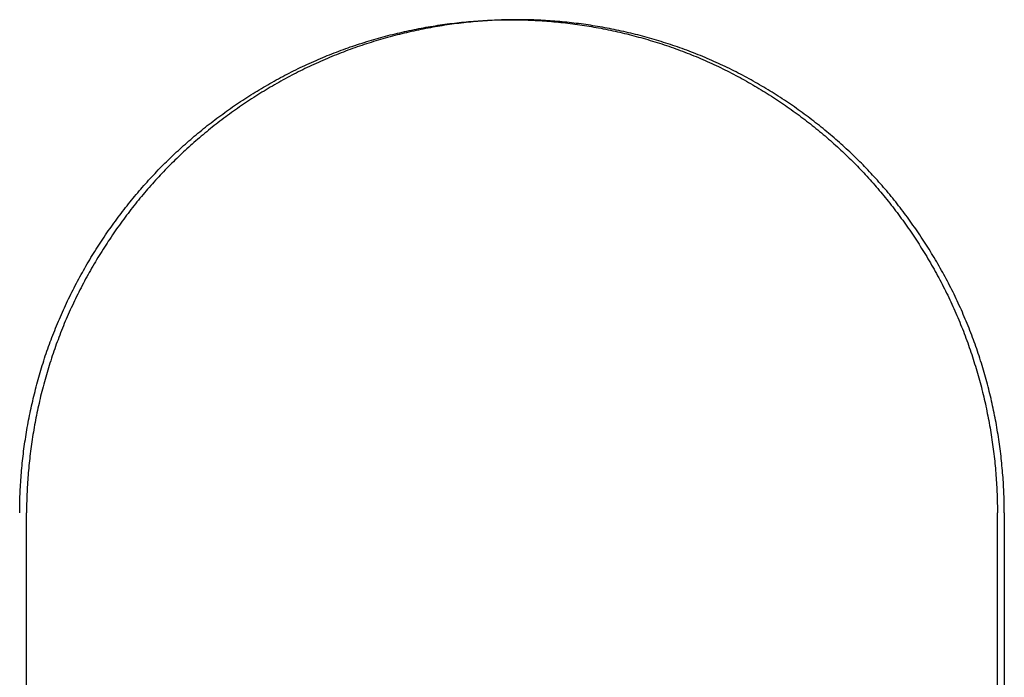
# Model space of a CAD drawing. Extents: x 0 to 951, y -351 to 140.
# Drawn here: x 157 to 172, y 36 to 46 of the extents above; entities that cross this region are included whole.
import ezdxf

# ---------------------------------------------------------------- set-up
doc = ezdxf.new("R2010")
doc.units = 0
doc.header["$LTSCALE"] = 10
doc.linetypes.add('VERDECKT', pattern=[0.375, 0.25, -0.125])
doc.layers.get('0').update_dxf_attribs({"linetype": 'CONTINUOUS'})
doc.layers.add('STEMPEL', color=3, linetype='CONTINUOUS')

# ---------------------------------------------------------------- blocks, each defined once
blk = doc.blocks.new('A$C18068033')
at = {"color": 1, "linetype": 'VERDECKT', "extrusion": (0, 1, -2e-16)}
blk.add_line((164.2535, 46), (164.3579, 46), dxfattribs=at)
at = {"color": 3, "linetype": 'CONTINUOUS', "extrusion": (0, 1, -2e-16)}
for p, q in [((156.8886, 31.8), (156.8886, 38.5)), ((171.6556, 31.8), (171.6556, 38.5)), ((171.7603, 38.5), (171.7603, 31.8))]:
    blk.add_line(p, q, dxfattribs=at)
at = {"color": 1}
for points in [[(156.784, 38.5, 0), (156.784, 38.5355, 0), (156.784, 38.571, 0), (156.785, 38.6066, 0), (156.785, 38.6422, 0), (156.786, 38.6779, 0), (156.787, 38.7136, 0), (156.788, 38.7494, 0), (156.79, 38.7852, 0), (156.791, 38.8211, 0), (156.793, 38.857, 0), (156.795, 38.893, 0), (156.797, 38.929, 0), (156.799, 38.9651, 0), (156.801, 39.0011, 0), (156.804, 39.0372, 0), (156.807, 39.0734, 0), (156.81, 39.1096, 0), (156.813, 39.1458, 0), (156.816, 39.182, 0), (156.82, 39.2183, 0), (156.823, 39.2546, 0), (156.827, 39.2909, 0), (156.831, 39.3272, 0), (156.835, 39.3636, 0), (156.84, 39.4, 0), (156.844, 39.4364, 0), (156.849, 39.4728, 0), (156.854, 39.5092, 0), (156.859, 39.5456, 0), (156.864, 39.5821, 0), (156.87, 39.6185, 0), (156.875, 39.655, 0), (156.881, 39.6914, 0), (156.887, 39.7279, 0), (156.893, 39.7643, 0), (156.9, 39.8008, 0), (156.906, 39.8373, 0), (156.913, 39.8737, 0), (156.92, 39.9102, 0), (156.927, 39.9466, 0), (156.934, 39.9831, 0), (156.942, 40.0195, 0), (156.949, 40.0559, 0), (156.957, 40.0923, 0), (156.965, 40.1287, 0), (156.973, 40.1651, 0), (156.982, 40.2014, 0), (156.99, 40.2377, 0), (156.999, 40.2741, 0), (157.008, 40.3103, 0), (157.017, 40.3466, 0), (157.026, 40.3828, 0), (157.035, 40.419, 0), (157.045, 40.4552, 0), (157.055, 40.4913, 0), (157.065, 40.5274, 0), (157.075, 40.5635, 0), (157.085, 40.5995, 0), (157.096, 40.6355, 0), (157.106, 40.6715, 0), (157.117, 40.7074, 0), (157.128, 40.7432, 0), (157.14, 40.779, 0), (157.151, 40.8148, 0), (157.163, 40.8505, 0), (157.174, 40.8862, 0), (157.186, 40.9218, 0), (157.199, 40.9574, 0), (157.211, 40.9929, 0), (157.223, 41.0283, 0), (157.236, 41.0637, 0), (157.249, 41.099, 0), (157.262, 41.1343, 0), (157.275, 41.1695, 0), (157.289, 41.2046, 0), (157.302, 41.2397, 0), (157.316, 41.2747, 0), (157.33, 41.3096, 0), (157.344, 41.3444, 0), (157.359, 41.3792, 0), (157.373, 41.4139, 0), (157.388, 41.4485, 0), (157.403, 41.4831, 0), (157.418, 41.5175, 0), (157.433, 41.5519, 0), (157.449, 41.5862, 0), (157.464, 41.6204, 0), (157.48, 41.6546, 0), (157.496, 41.6886, 0), (157.512, 41.7226, 0), (157.528, 41.7564, 0), (157.545, 41.7902, 0), (157.561, 41.8239, 0), (157.578, 41.8575, 0), (157.595, 41.891, 0), (157.612, 41.9244, 0), (157.63, 41.9577, 0), (157.647, 41.991, 0), (157.665, 42.0241, 0), (157.682, 42.0571, 0), (157.7, 42.09, 0), (157.718, 42.1229, 0), (157.737, 42.1556, 0), (157.755, 42.1882, 0), (157.774, 42.2207, 0), (157.792, 42.2531, 0), (157.811, 42.2855, 0), (157.83, 42.3177, 0), (157.849, 42.3497, 0), (157.868, 42.3817, 0), (157.888, 42.4136, 0), (157.907, 42.4454, 0), (157.927, 42.477, 0), (157.947, 42.5085, 0), (157.967, 42.54, 0), (157.987, 42.5713, 0), (158.007, 42.6024, 0), (158.028, 42.6335, 0), (158.048, 42.6644, 0), (158.069, 42.6953, 0), (158.09, 42.726, 0), (158.111, 42.7565, 0), (158.132, 42.787, 0), (158.153, 42.8173, 0), (158.174, 42.8475, 0), (158.196, 42.8776, 0), (158.217, 42.9075, 0), (158.239, 42.9374, 0), (158.261, 42.967, 0), (158.283, 42.9966, 0), (158.305, 43.026, 0), (158.327, 43.0553, 0), (158.349, 43.0844, 0), (158.372, 43.1134, 0), (158.394, 43.1423, 0), (158.417, 43.171, 0), (158.44, 43.1996, 0), (158.463, 43.2281, 0), (158.486, 43.2564, 0), (158.509, 43.2846, 0), (158.532, 43.3126, 0), (158.555, 43.3404, 0), (158.579, 43.3682, 0), (158.602, 43.3957, 0), (158.626, 43.4232, 0), (158.649, 43.4504, 0), (158.673, 43.4776, 0), (158.697, 43.5045, 0), (158.721, 43.5313, 0), (158.745, 43.558, 0), (158.769, 43.5845, 0), (158.794, 43.6108, 0), (158.818, 43.637, 0), (158.843, 43.6631, 0), (158.867, 43.6889, 0), (158.892, 43.7146, 0), (158.917, 43.7402, 0), (158.941, 43.7655, 0), (158.966, 43.7908, 0), (158.991, 43.8158, 0), (159.016, 43.8408, 0), (159.042, 43.8656, 0), (159.067, 43.8904, 0), (159.093, 43.9151, 0), (159.119, 43.9397, 0), (159.145, 43.9643, 0), (159.171, 43.9887, 0), (159.197, 44.013, 0), (159.223, 44.0373, 0), (159.25, 44.0614, 0), (159.277, 44.0855, 0), (159.304, 44.1094, 0), (159.331, 44.1333, 0), (159.358, 44.157, 0), (159.385, 44.1807, 0), (159.413, 44.2042, 0), (159.44, 44.2276, 0), (159.468, 44.251, 0), (159.496, 44.2742, 0), (159.524, 44.2973, 0), (159.552, 44.3203, 0), (159.581, 44.3432, 0), (159.609, 44.366, 0), (159.638, 44.3887, 0), (159.667, 44.4113, 0), (159.696, 44.4337, 0), (159.725, 44.456, 0), (159.754, 44.4783, 0), (159.783, 44.5004, 0), (159.813, 44.5223, 0), (159.842, 44.5442, 0), (159.872, 44.5659, 0), (159.902, 44.5875, 0), (159.932, 44.609, 0), (159.962, 44.6303, 0), (159.992, 44.6516, 0), (160.022, 44.6727, 0), (160.053, 44.6936, 0), (160.084, 44.7145, 0), (160.114, 44.7352, 0), (160.145, 44.7557, 0), (160.176, 44.7761, 0), (160.207, 44.7964, 0), (160.238, 44.8166, 0), (160.27, 44.8366, 0), (160.301, 44.8565, 0), (160.333, 44.8762, 0), (160.364, 44.8958, 0), (160.396, 44.9152, 0), (160.428, 44.9346, 0), (160.46, 44.9537, 0), (160.492, 44.9727, 0), (160.524, 44.9916, 0), (160.556, 45.0103, 0), (160.589, 45.0288, 0), (160.621, 45.0472, 0), (160.654, 45.0655, 0), (160.686, 45.0836, 0), (160.719, 45.1015, 0), (160.752, 45.1193, 0), (160.785, 45.1369, 0), (160.818, 45.1543, 0), (160.851, 45.1716, 0), (160.885, 45.1888, 0), (160.918, 45.2057, 0), (160.951, 45.2225, 0), (160.985, 45.2392, 0), (161.019, 45.2556, 0), (161.052, 45.2719, 0), (161.086, 45.2881, 0), (161.12, 45.304, 0), (161.154, 45.3198, 0), (161.188, 45.3354, 0), (161.222, 45.3508, 0), (161.256, 45.3661, 0), (161.291, 45.3812, 0), (161.325, 45.3961, 0), (161.359, 45.4108, 0), (161.394, 45.4253, 0), (161.429, 45.4397, 0), (161.463, 45.4538, 0), (161.498, 45.4678, 0), (161.533, 45.4816, 0), (161.568, 45.4952, 0), (161.603, 45.5087, 0), (161.638, 45.5219, 0), (161.673, 45.535, 0), (161.708, 45.5479, 0), (161.743, 45.5606, 0), (161.778, 45.5731, 0), (161.813, 45.5855, 0), (161.849, 45.5976, 0), (161.884, 45.6096, 0), (161.92, 45.6214, 0), (161.955, 45.633, 0), (161.991, 45.6444, 0), (162.026, 45.6557, 0), (162.062, 45.6667, 0), (162.098, 45.6776, 0), (162.133, 45.6883, 0), (162.169, 45.6988, 0), (162.205, 45.7092, 0), (162.241, 45.7193, 0), (162.277, 45.7293, 0), (162.313, 45.7391, 0), (162.349, 45.7487, 0), (162.385, 45.7581, 0), (162.421, 45.7674, 0), (162.457, 45.7764, 0), (162.493, 45.7853, 0), (162.529, 45.794, 0), (162.565, 45.8025, 0), (162.601, 45.8109, 0), (162.637, 45.819, 0), (162.673, 45.827, 0), (162.709, 45.8348, 0), (162.746, 45.8424, 0), (162.782, 45.8498, 0), (162.818, 45.8571, 0), (162.854, 45.8642, 0), (162.89, 45.8711, 0), (162.927, 45.8778, 0), (162.963, 45.8843, 0), (162.999, 45.8907, 0), (163.035, 45.8968, 0), (163.071, 45.9028, 0), (163.108, 45.9086, 0), (163.144, 45.9143, 0), (163.18, 45.9197, 0), (163.216, 45.925, 0), (163.252, 45.9301, 0), (163.288, 45.935, 0), (163.325, 45.9397, 0), (163.361, 45.9443, 0), (163.397, 45.9487, 0), (163.433, 45.9529, 0), (163.469, 45.9569, 0), (163.505, 45.9607, 0), (163.541, 45.9644, 0), (163.577, 45.9678, 0), (163.613, 45.9711, 0), (163.649, 45.9743, 0), (163.685, 45.9772, 0), (163.721, 45.98, 0), (163.756, 45.9826, 0), (163.792, 45.985, 0), (163.828, 45.9872, 0), (163.864, 45.9892, 0), (163.899, 45.9911, 0), (163.935, 45.9928, 0), (163.971, 45.9943, 0), (164.006, 45.9956, 0), (164.042, 45.9968, 0), (164.077, 45.9978, 0), (164.112, 45.9986, 0), (164.148, 45.9992, 0), (164.183, 45.9996, 0), (164.218, 45.9999, 0), (164.253, 46, 0)], [(164.253, 46, 0), (164.254, 46, 0), (164.254, 46, 0), (164.255, 46, 0), (164.255, 46, 0), (164.256, 46, 0), (164.256, 46, 0), (164.256, 46, 0), (164.257, 46, 0), (164.257, 46, 0), (164.258, 46, 0), (164.258, 46, 0), (164.258, 46, 0), (164.259, 46, 0), (164.259, 46, 0), (164.26, 46, 0), (164.26, 46, 0), (164.26, 46, 0), (164.261, 46, 0), (164.261, 46, 0), (164.262, 46, 0), (164.262, 46, 0), (164.262, 46, 0), (164.263, 46, 0), (164.263, 46, 0), (164.264, 46, 0), (164.264, 46, 0), (164.265, 46, 0), (164.265, 46, 0), (164.265, 46, 0), (164.266, 46, 0), (164.266, 46, 0), (164.267, 46, 0), (164.267, 46, 0), (164.267, 46, 0), (164.268, 46, 0), (164.268, 46, 0), (164.269, 46, 0), (164.269, 46, 0), (164.269, 46, 0), (164.27, 46, 0), (164.27, 46, 0), (164.271, 46, 0), (164.271, 46, 0), (164.272, 46, 0), (164.272, 46, 0), (164.272, 46, 0), (164.273, 46, 0), (164.273, 46, 0), (164.274, 46, 0), (164.274, 46, 0), (164.274, 46, 0), (164.275, 46, 0), (164.275, 46, 0), (164.276, 46, 0), (164.276, 46, 0), (164.276, 46, 0), (164.277, 46, 0), (164.277, 46, 0), (164.278, 46, 0), (164.278, 46, 0), (164.279, 46, 0), (164.279, 46, 0), (164.279, 46, 0), (164.28, 46, 0), (164.28, 46, 0), (164.281, 45.9999, 0), (164.281, 45.9999, 0), (164.281, 45.9999, 0), (164.282, 45.9999, 0), (164.282, 45.9999, 0), (164.283, 45.9999, 0), (164.283, 45.9999, 0), (164.283, 45.9999, 0), (164.284, 45.9999, 0), (164.284, 45.9999, 0), (164.285, 45.9999, 0), (164.285, 45.9999, 0), (164.286, 45.9999, 0), (164.286, 45.9999, 0), (164.286, 45.9999, 0), (164.287, 45.9999, 0), (164.287, 45.9999, 0), (164.288, 45.9999, 0), (164.288, 45.9999, 0), (164.288, 45.9999, 0), (164.289, 45.9999, 0), (164.289, 45.9999, 0), (164.29, 45.9999, 0), (164.29, 45.9999, 0), (164.29, 45.9999, 0), (164.291, 45.9999, 0), (164.291, 45.9999, 0), (164.292, 45.9999, 0), (164.292, 45.9999, 0), (164.293, 45.9999, 0), (164.293, 45.9999, 0), (164.293, 45.9999, 0), (164.294, 45.9999, 0), (164.294, 45.9999, 0), (164.295, 45.9999, 0), (164.295, 45.9999, 0), (164.295, 45.9999, 0), (164.296, 45.9999, 0), (164.296, 45.9999, 0), (164.297, 45.9999, 0), (164.297, 45.9999, 0), (164.297, 45.9999, 0), (164.298, 45.9999, 0), (164.298, 45.9999, 0), (164.299, 45.9999, 0), (164.299, 45.9999, 0), (164.299, 45.9999, 0), (164.3, 45.9999, 0), (164.3, 45.9999, 0), (164.301, 45.9998, 0), (164.301, 45.9998, 0), (164.302, 45.9998, 0), (164.302, 45.9998, 0), (164.302, 45.9998, 0), (164.303, 45.9998, 0), (164.303, 45.9998, 0), (164.304, 45.9998, 0), (164.304, 45.9998, 0), (164.304, 45.9998, 0), (164.305, 45.9998, 0), (164.305, 45.9998, 0), (164.306, 45.9998, 0)]]:
    blk.add_polyline3d(points, dxfattribs=at)
at = {"color": 3}
for points in [[(164.358, 46, 0), (164.323, 45.9999, 0), (164.287, 45.9996, 0), (164.252, 45.9992, 0), (164.217, 45.9986, 0), (164.181, 45.9978, 0), (164.146, 45.9968, 0), (164.111, 45.9956, 0), (164.075, 45.9943, 0), (164.039, 45.9928, 0), (164.004, 45.9911, 0), (163.968, 45.9892, 0), (163.932, 45.9872, 0), (163.897, 45.985, 0), (163.861, 45.9826, 0), (163.825, 45.98, 0), (163.789, 45.9772, 0), (163.753, 45.9743, 0), (163.717, 45.9711, 0), (163.681, 45.9678, 0), (163.645, 45.9644, 0), (163.609, 45.9607, 0), (163.573, 45.9569, 0), (163.537, 45.9529, 0), (163.501, 45.9487, 0), (163.465, 45.9443, 0), (163.429, 45.9397, 0), (163.393, 45.935, 0), (163.357, 45.9301, 0), (163.321, 45.925, 0), (163.284, 45.9197, 0), (163.248, 45.9143, 0), (163.212, 45.9086, 0), (163.176, 45.9028, 0), (163.14, 45.8968, 0), (163.103, 45.8907, 0), (163.067, 45.8843, 0), (163.031, 45.8778, 0), (162.995, 45.8711, 0), (162.959, 45.8642, 0), (162.922, 45.8571, 0), (162.886, 45.8498, 0), (162.85, 45.8424, 0), (162.814, 45.8348, 0), (162.778, 45.827, 0), (162.742, 45.819, 0), (162.705, 45.8109, 0), (162.669, 45.8025, 0), (162.633, 45.794, 0), (162.597, 45.7853, 0), (162.561, 45.7764, 0), (162.525, 45.7674, 0), (162.489, 45.7581, 0), (162.453, 45.7487, 0), (162.417, 45.7391, 0), (162.381, 45.7293, 0), (162.345, 45.7193, 0), (162.309, 45.7092, 0), (162.274, 45.6988, 0), (162.238, 45.6883, 0), (162.202, 45.6776, 0), (162.166, 45.6667, 0), (162.131, 45.6557, 0), (162.095, 45.6444, 0), (162.06, 45.633, 0), (162.024, 45.6214, 0), (161.989, 45.6096, 0), (161.953, 45.5976, 0), (161.918, 45.5855, 0), (161.883, 45.5731, 0), (161.847, 45.5606, 0), (161.812, 45.5479, 0), (161.777, 45.535, 0), (161.742, 45.5219, 0), (161.707, 45.5087, 0), (161.672, 45.4953, 0), (161.637, 45.4816, 0), (161.602, 45.4678, 0), (161.568, 45.4538, 0), (161.533, 45.4397, 0), (161.498, 45.4253, 0), (161.464, 45.4108, 0), (161.429, 45.3961, 0), (161.395, 45.3812, 0), (161.361, 45.3661, 0), (161.327, 45.3508, 0), (161.292, 45.3354, 0), (161.258, 45.3198, 0), (161.224, 45.304, 0), (161.191, 45.2881, 0), (161.157, 45.2719, 0), (161.123, 45.2556, 0), (161.089, 45.2392, 0), (161.056, 45.2225, 0), (161.022, 45.2057, 0), (160.989, 45.1888, 0), (160.956, 45.1716, 0), (160.923, 45.1543, 0), (160.89, 45.1369, 0), (160.857, 45.1193, 0), (160.824, 45.1015, 0), (160.791, 45.0836, 0), (160.758, 45.0655, 0), (160.726, 45.0472, 0), (160.693, 45.0288, 0), (160.661, 45.0103, 0), (160.628, 44.9916, 0), (160.596, 44.9727, 0), (160.564, 44.9537, 0), (160.532, 44.9346, 0), (160.5, 44.9153, 0), (160.469, 44.8958, 0), (160.437, 44.8762, 0), (160.406, 44.8565, 0), (160.374, 44.8366, 0), (160.343, 44.8166, 0), (160.312, 44.7964, 0), (160.281, 44.7761, 0), (160.25, 44.7557, 0), (160.219, 44.7352, 0), (160.188, 44.7145, 0), (160.157, 44.6936, 0), (160.127, 44.6727, 0), (160.097, 44.6516, 0), (160.066, 44.6303, 0), (160.036, 44.609, 0), (160.006, 44.5875, 0), (159.977, 44.5659, 0), (159.947, 44.5442, 0), (159.917, 44.5223, 0), (159.888, 44.5004, 0), (159.858, 44.4783, 0), (159.829, 44.456, 0), (159.8, 44.4337, 0), (159.771, 44.4113, 0), (159.742, 44.3887, 0), (159.714, 44.366, 0), (159.685, 44.3432, 0), (159.657, 44.3203, 0), (159.629, 44.2973, 0), (159.601, 44.2742, 0), (159.573, 44.251, 0), (159.545, 44.2276, 0), (159.517, 44.2042, 0), (159.49, 44.1807, 0), (159.462, 44.157, 0), (159.435, 44.1333, 0), (159.408, 44.1094, 0), (159.381, 44.0855, 0), (159.355, 44.0614, 0), (159.328, 44.0373, 0), (159.302, 44.013, 0), (159.275, 43.9887, 0), (159.249, 43.9643, 0), (159.223, 43.9397, 0), (159.197, 43.9151, 0), (159.172, 43.8904, 0), (159.146, 43.8656, 0), (159.121, 43.8408, 0), (159.096, 43.8158, 0), (159.071, 43.7908, 0), (159.046, 43.7655, 0), (159.021, 43.7402, 0), (158.996, 43.7146, 0), (158.972, 43.6889, 0), (158.947, 43.6631, 0), (158.923, 43.637, 0), (158.898, 43.6108, 0), (158.874, 43.5845, 0), (158.85, 43.558, 0), (158.826, 43.5313, 0), (158.802, 43.5045, 0), (158.778, 43.4776, 0), (158.754, 43.4504, 0), (158.73, 43.4232, 0), (158.707, 43.3957, 0), (158.683, 43.3682, 0), (158.66, 43.3404, 0), (158.636, 43.3126, 0), (158.613, 43.2845, 0), (158.59, 43.2564, 0), (158.567, 43.2281, 0), (158.544, 43.1996, 0), (158.522, 43.171, 0), (158.499, 43.1423, 0), (158.476, 43.1134, 0), (158.454, 43.0844, 0), (158.432, 43.0553, 0), (158.41, 43.026, 0), (158.387, 42.9966, 0), (158.366, 42.967, 0), (158.344, 42.9374, 0), (158.322, 42.9075, 0), (158.3, 42.8776, 0), (158.279, 42.8475, 0), (158.258, 42.8173, 0), (158.236, 42.787, 0), (158.215, 42.7565, 0), (158.194, 42.726, 0), (158.174, 42.6953, 0), (158.153, 42.6644, 0), (158.132, 42.6335, 0), (158.112, 42.6024, 0), (158.092, 42.5713, 0), (158.072, 42.54, 0), (158.052, 42.5085, 0), (158.032, 42.477, 0), (158.012, 42.4454, 0), (157.992, 42.4136, 0), (157.973, 42.3817, 0), (157.954, 42.3497, 0), (157.935, 42.3176, 0), (157.916, 42.2854, 0), (157.897, 42.2531, 0), (157.878, 42.2207, 0), (157.86, 42.1882, 0), (157.841, 42.1556, 0), (157.823, 42.1229, 0), (157.805, 42.09, 0), (157.787, 42.0571, 0), (157.769, 42.0241, 0), (157.752, 41.991, 0), (157.734, 41.9577, 0), (157.717, 41.9244, 0), (157.7, 41.891, 0), (157.683, 41.8575, 0), (157.666, 41.8239, 0), (157.649, 41.7902, 0), (157.633, 41.7564, 0), (157.617, 41.7226, 0), (157.601, 41.6886, 0), (157.585, 41.6546, 0), (157.569, 41.6204, 0), (157.553, 41.5862, 0), (157.538, 41.5519, 0), (157.523, 41.5175, 0), (157.507, 41.4831, 0), (157.493, 41.4485, 0), (157.478, 41.4139, 0), (157.463, 41.3792, 0), (157.449, 41.3444, 0), (157.435, 41.3096, 0), (157.421, 41.2747, 0), (157.407, 41.2397, 0), (157.393, 41.2046, 0), (157.38, 41.1695, 0), (157.367, 41.1343, 0), (157.354, 41.099, 0), (157.341, 41.0637, 0), (157.328, 41.0283, 0), (157.316, 40.9929, 0), (157.303, 40.9574, 0), (157.291, 40.9218, 0), (157.279, 40.8862, 0), (157.267, 40.8505, 0), (157.256, 40.8148, 0), (157.244, 40.779, 0), (157.233, 40.7432, 0), (157.222, 40.7074, 0), (157.211, 40.6715, 0), (157.2, 40.6355, 0), (157.19, 40.5995, 0), (157.18, 40.5635, 0), (157.169, 40.5274, 0), (157.159, 40.4913, 0), (157.15, 40.4552, 0), (157.14, 40.419, 0), (157.131, 40.3828, 0), (157.121, 40.3466, 0), (157.112, 40.3103, 0), (157.103, 40.274, 0), (157.095, 40.2377, 0), (157.086, 40.2014, 0), (157.078, 40.1651, 0), (157.07, 40.1287, 0), (157.062, 40.0923, 0), (157.054, 40.0559, 0), (157.046, 40.0195, 0), (157.039, 39.9831, 0), (157.032, 39.9466, 0), (157.025, 39.9102, 0), (157.018, 39.8737, 0), (157.011, 39.8373, 0), (157.004, 39.8008, 0), (156.998, 39.7643, 0), (156.992, 39.7279, 0), (156.986, 39.6914, 0), (156.98, 39.655, 0), (156.974, 39.6185, 0), (156.969, 39.582, 0), (156.964, 39.5456, 0), (156.959, 39.5092, 0), (156.954, 39.4728, 0), (156.949, 39.4364, 0), (156.944, 39.4, 0), (156.94, 39.3636, 0), (156.936, 39.3272, 0), (156.932, 39.2909, 0), (156.928, 39.2546, 0), (156.924, 39.2183, 0), (156.921, 39.182, 0), (156.918, 39.1458, 0), (156.914, 39.1096, 0), (156.911, 39.0734, 0), (156.909, 39.0372, 0), (156.906, 39.0011, 0), (156.904, 38.965, 0), (156.901, 38.929, 0), (156.899, 38.893, 0), (156.898, 38.857, 0), (156.896, 38.8211, 0), (156.894, 38.7852, 0), (156.893, 38.7494, 0), (156.892, 38.7136, 0), (156.891, 38.6779, 0), (156.89, 38.6422, 0), (156.889, 38.6066, 0), (156.889, 38.571, 0), (156.889, 38.5355, 0), (156.889, 38.5, 0)], [(164.306, 45.9998, 0), (164.341, 45.9995, 0), (164.376, 45.9989, 0), (164.411, 45.9982, 0), (164.446, 45.9974, 0), (164.482, 45.9963, 0), (164.517, 45.9951, 0), (164.552, 45.9937, 0), (164.588, 45.9921, 0), (164.623, 45.9903, 0), (164.659, 45.9884, 0), (164.694, 45.9863, 0), (164.73, 45.984, 0), (164.765, 45.9815, 0), (164.801, 45.9788, 0), (164.837, 45.976, 0), (164.872, 45.973, 0), (164.908, 45.9698, 0), (164.944, 45.9665, 0), (164.98, 45.9629, 0), (165.015, 45.9592, 0), (165.051, 45.9554, 0), (165.087, 45.9513, 0), (165.123, 45.947, 0), (165.159, 45.9426, 0), (165.195, 45.938, 0), (165.23, 45.9332, 0), (165.266, 45.9283, 0), (165.302, 45.9232, 0), (165.338, 45.9178, 0), (165.374, 45.9124, 0), (165.41, 45.9067, 0), (165.446, 45.9008, 0), (165.482, 45.8948, 0), (165.518, 45.8886, 0), (165.554, 45.8822, 0), (165.59, 45.8757, 0), (165.626, 45.8689, 0), (165.661, 45.862, 0), (165.697, 45.8549, 0), (165.733, 45.8476, 0), (165.769, 45.8402, 0), (165.805, 45.8326, 0), (165.841, 45.8247, 0), (165.877, 45.8168, 0), (165.912, 45.8086, 0), (165.948, 45.8002, 0), (165.984, 45.7917, 0), (166.02, 45.783, 0), (166.056, 45.7741, 0), (166.091, 45.765, 0), (166.127, 45.7558, 0), (166.163, 45.7464, 0), (166.198, 45.7368, 0), (166.234, 45.727, 0), (166.269, 45.717, 0), (166.305, 45.7069, 0), (166.34, 45.6965, 0), (166.376, 45.686, 0), (166.411, 45.6753, 0), (166.446, 45.6645, 0), (166.482, 45.6534, 0), (166.517, 45.6422, 0), (166.552, 45.6308, 0), (166.587, 45.6192, 0), (166.622, 45.6074, 0), (166.657, 45.5955, 0), (166.692, 45.5833, 0), (166.727, 45.571, 0), (166.762, 45.5585, 0), (166.797, 45.5459, 0), (166.832, 45.533, 0), (166.866, 45.52, 0), (166.901, 45.5068, 0), (166.935, 45.4934, 0), (166.97, 45.4798, 0), (167.004, 45.466, 0), (167.039, 45.4521, 0), (167.073, 45.4379, 0), (167.107, 45.4236, 0), (167.141, 45.4091, 0), (167.175, 45.3945, 0), (167.209, 45.3796, 0), (167.243, 45.3646, 0), (167.277, 45.3494, 0), (167.311, 45.334, 0), (167.344, 45.3185, 0), (167.378, 45.3028, 0), (167.411, 45.2869, 0), (167.445, 45.2708, 0), (167.478, 45.2546, 0), (167.511, 45.2382, 0), (167.544, 45.2216, 0), (167.577, 45.2049, 0), (167.61, 45.188, 0), (167.643, 45.1709, 0), (167.676, 45.1537, 0), (167.708, 45.1363, 0), (167.741, 45.1188, 0), (167.773, 45.1011, 0), (167.806, 45.0832, 0), (167.838, 45.0652, 0), (167.87, 45.047, 0), (167.902, 45.0287, 0), (167.934, 45.0103, 0), (167.966, 44.9916, 0), (167.998, 44.9729, 0), (168.029, 44.954, 0), (168.061, 44.9349, 0), (168.092, 44.9157, 0), (168.124, 44.8963, 0), (168.155, 44.8768, 0), (168.186, 44.8572, 0), (168.217, 44.8374, 0), (168.248, 44.8175, 0), (168.278, 44.7975, 0), (168.309, 44.7773, 0), (168.34, 44.7569, 0), (168.37, 44.7365, 0), (168.4, 44.7159, 0), (168.43, 44.6952, 0), (168.46, 44.6743, 0), (168.49, 44.6533, 0), (168.52, 44.6322, 0), (168.55, 44.611, 0), (168.579, 44.5896, 0), (168.609, 44.5681, 0), (168.638, 44.5465, 0), (168.667, 44.5248, 0), (168.696, 44.5029, 0), (168.725, 44.4809, 0), (168.754, 44.4588, 0), (168.782, 44.4366, 0), (168.811, 44.4143, 0), (168.839, 44.3919, 0), (168.867, 44.3693, 0), (168.895, 44.3466, 0), (168.923, 44.3239, 0), (168.951, 44.301, 0), (168.979, 44.278, 0), (169.006, 44.2549, 0), (169.034, 44.2317, 0), (169.061, 44.2083, 0), (169.088, 44.1849, 0), (169.115, 44.1614, 0), (169.142, 44.1378, 0), (169.168, 44.1141, 0), (169.195, 44.0902, 0), (169.221, 44.0663, 0), (169.247, 44.0423, 0), (169.273, 44.0182, 0), (169.299, 43.994, 0), (169.325, 43.9697, 0), (169.351, 43.9453, 0), (169.376, 43.9209, 0), (169.401, 43.8963, 0), (169.426, 43.8716, 0), (169.451, 43.8469, 0), (169.476, 43.8221, 0), (169.501, 43.7972, 0), (169.525, 43.7721, 0), (169.55, 43.7469, 0), (169.574, 43.7215, 0), (169.598, 43.696, 0), (169.622, 43.6703, 0), (169.646, 43.6444, 0), (169.67, 43.6184, 0), (169.694, 43.5922, 0), (169.718, 43.5659, 0), (169.742, 43.5394, 0), (169.765, 43.5128, 0), (169.789, 43.486, 0), (169.812, 43.459, 0), (169.835, 43.4319, 0), (169.859, 43.4047, 0), (169.882, 43.3773, 0), (169.905, 43.3497, 0), (169.928, 43.322, 0), (169.95, 43.2942, 0), (169.973, 43.2662, 0), (169.996, 43.2381, 0), (170.018, 43.2098, 0), (170.041, 43.1814, 0), (170.063, 43.1529, 0), (170.085, 43.1242, 0), (170.107, 43.0954, 0), (170.129, 43.0664, 0), (170.151, 43.0373, 0), (170.172, 43.0081, 0), (170.194, 42.9787, 0), (170.215, 42.9492, 0), (170.237, 42.9196, 0), (170.258, 42.8899, 0), (170.279, 42.86, 0), (170.3, 42.83, 0), (170.321, 42.7998, 0), (170.342, 42.7696, 0), (170.362, 42.7392, 0), (170.383, 42.7087, 0), (170.403, 42.6781, 0), (170.423, 42.6473, 0), (170.443, 42.6165, 0), (170.463, 42.5855, 0), (170.483, 42.5544, 0), (170.503, 42.5232, 0), (170.522, 42.4918, 0), (170.542, 42.4604, 0), (170.561, 42.4288, 0), (170.58, 42.3972, 0), (170.599, 42.3654, 0), (170.618, 42.3335, 0), (170.636, 42.3015, 0), (170.655, 42.2694, 0), (170.673, 42.2372, 0), (170.692, 42.2049, 0), (170.71, 42.1724, 0), (170.728, 42.1399, 0), (170.745, 42.1073, 0), (170.763, 42.0746, 0), (170.781, 42.0418, 0), (170.798, 42.0088, 0), (170.815, 41.9758, 0), (170.832, 41.9427, 0), (170.849, 41.9095, 0), (170.866, 41.8762, 0), (170.882, 41.8428, 0), (170.899, 41.8093, 0), (170.915, 41.7758, 0), (170.931, 41.7421, 0), (170.947, 41.7084, 0), (170.962, 41.6745, 0), (170.978, 41.6406, 0), (170.993, 41.6066, 0), (171.009, 41.5725, 0), (171.024, 41.5383, 0), (171.038, 41.5041, 0), (171.053, 41.4697, 0), (171.068, 41.4353, 0), (171.082, 41.4009, 0), (171.096, 41.3663, 0), (171.11, 41.3316, 0), (171.124, 41.2969, 0), (171.138, 41.2622, 0), (171.151, 41.2273, 0), (171.164, 41.1924, 0), (171.177, 41.1574, 0), (171.19, 41.1223, 0), (171.203, 41.0872, 0), (171.215, 41.052, 0), (171.228, 41.0168, 0), (171.24, 40.9815, 0), (171.252, 40.9461, 0), (171.264, 40.9107, 0), (171.276, 40.8753, 0), (171.287, 40.8397, 0), (171.298, 40.8042, 0), (171.309, 40.7686, 0), (171.32, 40.7329, 0), (171.331, 40.6972, 0), (171.342, 40.6614, 0), (171.352, 40.6256, 0), (171.362, 40.5898, 0), (171.373, 40.5539, 0), (171.382, 40.518, 0), (171.392, 40.4821, 0), (171.402, 40.4461, 0), (171.411, 40.4101, 0), (171.42, 40.3741, 0), (171.429, 40.338, 0), (171.438, 40.3019, 0), (171.447, 40.2658, 0), (171.455, 40.2296, 0), (171.463, 40.1935, 0), (171.472, 40.1573, 0), (171.479, 40.1211, 0), (171.487, 40.0849, 0), (171.495, 40.0486, 0), (171.502, 40.0124, 0), (171.509, 39.9761, 0), (171.517, 39.9398, 0), (171.523, 39.9036, 0), (171.53, 39.8673, 0), (171.537, 39.831, 0), (171.543, 39.7947, 0), (171.549, 39.7584, 0), (171.555, 39.7221, 0), (171.561, 39.6858, 0), (171.567, 39.6495, 0), (171.572, 39.6132, 0), (171.578, 39.577, 0), (171.583, 39.5407, 0), (171.588, 39.5044, 0), (171.592, 39.4682, 0), (171.597, 39.432, 0), (171.601, 39.3957, 0), (171.606, 39.3595, 0), (171.61, 39.3233, 0), (171.614, 39.2872, 0), (171.617, 39.251, 0), (171.621, 39.2149, 0), (171.624, 39.1788, 0), (171.628, 39.1428, 0), (171.631, 39.1067, 0), (171.633, 39.0707, 0), (171.636, 39.0347, 0), (171.639, 38.9988, 0), (171.641, 38.9629, 0), (171.643, 38.927, 0), (171.645, 38.8912, 0), (171.647, 38.8554, 0), (171.649, 38.8196, 0), (171.65, 38.7839, 0), (171.651, 38.7482, 0), (171.653, 38.7126, 0), (171.653, 38.6771, 0), (171.654, 38.6415, 0), (171.655, 38.6061, 0), (171.655, 38.5707, 0), (171.656, 38.5353, 0), (171.656, 38.5, 0)], [(171.76, 38.5, 0), (171.76, 38.5355, 0), (171.76, 38.571, 0), (171.76, 38.6066, 0), (171.759, 38.6422, 0), (171.758, 38.6779, 0), (171.757, 38.7136, 0), (171.756, 38.7494, 0), (171.755, 38.7852, 0), (171.753, 38.8211, 0), (171.752, 38.857, 0), (171.75, 38.893, 0), (171.748, 38.929, 0), (171.746, 38.965, 0), (171.743, 39.0011, 0), (171.741, 39.0372, 0), (171.738, 39.0734, 0), (171.735, 39.1096, 0), (171.732, 39.1458, 0), (171.729, 39.182, 0), (171.725, 39.2183, 0), (171.722, 39.2546, 0), (171.718, 39.2909, 0), (171.714, 39.3272, 0), (171.71, 39.3636, 0), (171.706, 39.4, 0), (171.701, 39.4364, 0), (171.696, 39.4728, 0), (171.692, 39.5092, 0), (171.687, 39.5456, 0), (171.681, 39.582, 0), (171.676, 39.6185, 0), (171.671, 39.655, 0), (171.665, 39.6914, 0), (171.659, 39.7279, 0), (171.653, 39.7643, 0), (171.647, 39.8008, 0), (171.64, 39.8373, 0), (171.634, 39.8737, 0), (171.627, 39.9102, 0), (171.62, 39.9466, 0), (171.613, 39.9831, 0), (171.605, 40.0195, 0), (171.598, 40.0559, 0), (171.59, 40.0923, 0), (171.582, 40.1287, 0), (171.574, 40.1651, 0), (171.566, 40.2014, 0), (171.558, 40.2377, 0), (171.549, 40.274, 0), (171.541, 40.3103, 0), (171.532, 40.3466, 0), (171.523, 40.3828, 0), (171.513, 40.419, 0), (171.504, 40.4552, 0), (171.494, 40.4913, 0), (171.484, 40.5274, 0), (171.475, 40.5635, 0), (171.464, 40.5995, 0), (171.454, 40.6355, 0), (171.443, 40.6715, 0), (171.433, 40.7074, 0), (171.422, 40.7432, 0), (171.411, 40.779, 0), (171.4, 40.8148, 0), (171.388, 40.8505, 0), (171.377, 40.8862, 0), (171.365, 40.9218, 0), (171.353, 40.9574, 0), (171.341, 40.9929, 0), (171.328, 41.0283, 0), (171.316, 41.0637, 0), (171.303, 41.099, 0), (171.29, 41.1343, 0), (171.277, 41.1695, 0), (171.264, 41.2046, 0), (171.251, 41.2397, 0), (171.237, 41.2747, 0), (171.224, 41.3096, 0), (171.21, 41.3444, 0), (171.195, 41.3792, 0), (171.181, 41.4139, 0), (171.167, 41.4485, 0), (171.152, 41.4831, 0), (171.137, 41.5175, 0), (171.122, 41.5519, 0), (171.107, 41.5862, 0), (171.092, 41.6204, 0), (171.076, 41.6546, 0), (171.061, 41.6886, 0), (171.045, 41.7226, 0), (171.029, 41.7564, 0), (171.012, 41.7902, 0), (170.996, 41.8239, 0), (170.98, 41.8575, 0), (170.963, 41.891, 0), (170.946, 41.9244, 0), (170.929, 41.9577, 0), (170.912, 41.991, 0), (170.895, 42.0241, 0), (170.877, 42.0571, 0), (170.859, 42.09, 0), (170.842, 42.1229, 0), (170.824, 42.1556, 0), (170.806, 42.1882, 0), (170.787, 42.2207, 0), (170.769, 42.2531, 0), (170.75, 42.2854, 0), (170.732, 42.3176, 0), (170.713, 42.3497, 0), (170.694, 42.3817, 0), (170.675, 42.4136, 0), (170.655, 42.4454, 0), (170.636, 42.477, 0), (170.616, 42.5085, 0), (170.597, 42.54, 0), (170.577, 42.5713, 0), (170.557, 42.6024, 0), (170.537, 42.6335, 0), (170.517, 42.6644, 0), (170.496, 42.6953, 0), (170.476, 42.726, 0), (170.455, 42.7565, 0), (170.434, 42.787, 0), (170.413, 42.8173, 0), (170.392, 42.8475, 0), (170.371, 42.8776, 0), (170.35, 42.9075, 0), (170.329, 42.9374, 0), (170.307, 42.967, 0), (170.286, 42.9966, 0), (170.264, 43.026, 0), (170.242, 43.0553, 0), (170.22, 43.0844, 0), (170.198, 43.1134, 0), (170.176, 43.1423, 0), (170.153, 43.171, 0), (170.131, 43.1996, 0), (170.108, 43.2281, 0), (170.086, 43.2564, 0), (170.063, 43.2845, 0), (170.04, 43.3126, 0), (170.017, 43.3404, 0), (169.994, 43.3682, 0), (169.971, 43.3957, 0), (169.947, 43.4232, 0), (169.924, 43.4504, 0), (169.901, 43.4776, 0), (169.877, 43.5045, 0), (169.853, 43.5313, 0), (169.83, 43.558, 0), (169.806, 43.5845, 0), (169.782, 43.6108, 0), (169.758, 43.637, 0), (169.734, 43.6631, 0), (169.709, 43.6889, 0), (169.685, 43.7146, 0), (169.661, 43.7402, 0), (169.636, 43.7655, 0), (169.611, 43.7908, 0), (169.587, 43.8158, 0), (169.562, 43.8408, 0), (169.537, 43.8656, 0), (169.512, 43.8904, 0), (169.486, 43.9151, 0), (169.461, 43.9397, 0), (169.435, 43.9643, 0), (169.41, 43.9887, 0), (169.384, 44.013, 0), (169.357, 44.0373, 0), (169.331, 44.0614, 0), (169.305, 44.0855, 0), (169.278, 44.1094, 0), (169.251, 44.1333, 0), (169.225, 44.157, 0), (169.198, 44.1807, 0), (169.17, 44.2042, 0), (169.143, 44.2276, 0), (169.116, 44.251, 0), (169.088, 44.2742, 0), (169.06, 44.2973, 0), (169.032, 44.3203, 0), (169.004, 44.3432, 0), (168.976, 44.366, 0), (168.948, 44.3887, 0), (168.919, 44.4113, 0), (168.891, 44.4337, 0), (168.862, 44.456, 0), (168.833, 44.4783, 0), (168.804, 44.5004, 0), (168.775, 44.5223, 0), (168.746, 44.5442, 0), (168.716, 44.5659, 0), (168.687, 44.5875, 0), (168.657, 44.609, 0), (168.627, 44.6303, 0), (168.597, 44.6516, 0), (168.567, 44.6727, 0), (168.537, 44.6936, 0), (168.507, 44.7145, 0), (168.476, 44.7352, 0), (168.446, 44.7557, 0), (168.415, 44.7761, 0), (168.384, 44.7964, 0), (168.354, 44.8166, 0), (168.323, 44.8366, 0), (168.291, 44.8565, 0), (168.26, 44.8762, 0), (168.229, 44.8958, 0), (168.197, 44.9153, 0), (168.166, 44.9346, 0), (168.134, 44.9537, 0), (168.102, 44.9727, 0), (168.071, 44.9916, 0), (168.039, 45.0103, 0), (168.006, 45.0288, 0), (167.974, 45.0472, 0), (167.942, 45.0655, 0), (167.91, 45.0836, 0), (167.877, 45.1015, 0), (167.844, 45.1193, 0), (167.812, 45.1369, 0), (167.779, 45.1543, 0), (167.746, 45.1716, 0), (167.713, 45.1888, 0), (167.68, 45.2057, 0), (167.647, 45.2225, 0), (167.614, 45.2392, 0), (167.58, 45.2556, 0), (167.547, 45.2719, 0), (167.513, 45.2881, 0), (167.48, 45.304, 0), (167.446, 45.3198, 0), (167.412, 45.3354, 0), (167.378, 45.3508, 0), (167.344, 45.3661, 0), (167.31, 45.3812, 0), (167.276, 45.3961, 0), (167.242, 45.4108, 0), (167.208, 45.4253, 0), (167.173, 45.4397, 0), (167.139, 45.4538, 0), (167.104, 45.4678, 0), (167.07, 45.4816, 0), (167.035, 45.4953, 0), (167, 45.5087, 0), (166.966, 45.5219, 0), (166.931, 45.535, 0), (166.896, 45.5479, 0), (166.861, 45.5606, 0), (166.826, 45.5731, 0), (166.791, 45.5855, 0), (166.755, 45.5976, 0), (166.72, 45.6096, 0), (166.685, 45.6214, 0), (166.65, 45.633, 0), (166.614, 45.6444, 0), (166.579, 45.6557, 0), (166.543, 45.6667, 0), (166.508, 45.6776, 0), (166.472, 45.6883, 0), (166.437, 45.6988, 0), (166.401, 45.7092, 0), (166.366, 45.7193, 0), (166.33, 45.7293, 0), (166.294, 45.7391, 0), (166.258, 45.7487, 0), (166.222, 45.7581, 0), (166.187, 45.7674, 0), (166.151, 45.7764, 0), (166.115, 45.7853, 0), (166.079, 45.794, 0), (166.043, 45.8025, 0), (166.007, 45.8109, 0), (165.971, 45.819, 0), (165.935, 45.827, 0), (165.899, 45.8348, 0), (165.863, 45.8424, 0), (165.827, 45.8498, 0), (165.791, 45.8571, 0), (165.755, 45.8642, 0), (165.719, 45.8711, 0), (165.683, 45.8778, 0), (165.647, 45.8843, 0), (165.61, 45.8907, 0), (165.574, 45.8968, 0), (165.538, 45.9028, 0), (165.502, 45.9086, 0), (165.466, 45.9143, 0), (165.43, 45.9197, 0), (165.394, 45.925, 0), (165.358, 45.9301, 0), (165.322, 45.935, 0), (165.286, 45.9397, 0), (165.25, 45.9443, 0), (165.214, 45.9487, 0), (165.178, 45.9529, 0), (165.142, 45.9569, 0), (165.106, 45.9607, 0), (165.07, 45.9644, 0), (165.034, 45.9678, 0), (164.998, 45.9711, 0), (164.962, 45.9743, 0), (164.926, 45.9772, 0), (164.89, 45.98, 0), (164.855, 45.9826, 0), (164.819, 45.985, 0), (164.783, 45.9872, 0), (164.747, 45.9892, 0), (164.712, 45.9911, 0), (164.676, 45.9928, 0), (164.641, 45.9943, 0), (164.605, 45.9956, 0), (164.57, 45.9968, 0), (164.534, 45.9978, 0), (164.499, 45.9986, 0), (164.464, 45.9992, 0), (164.428, 45.9996, 0), (164.393, 45.9999, 0), (164.358, 46, 0)]]:
    blk.add_polyline3d(points, dxfattribs=at)

msp = doc.modelspace()

# ---------------------------------------------------------------- block references
at = {"layer": 'STEMPEL'}
msp.add_blockref('A$C18068033', (0, 0), dxfattribs=at)

doc.saveas('drawing.dxf')
